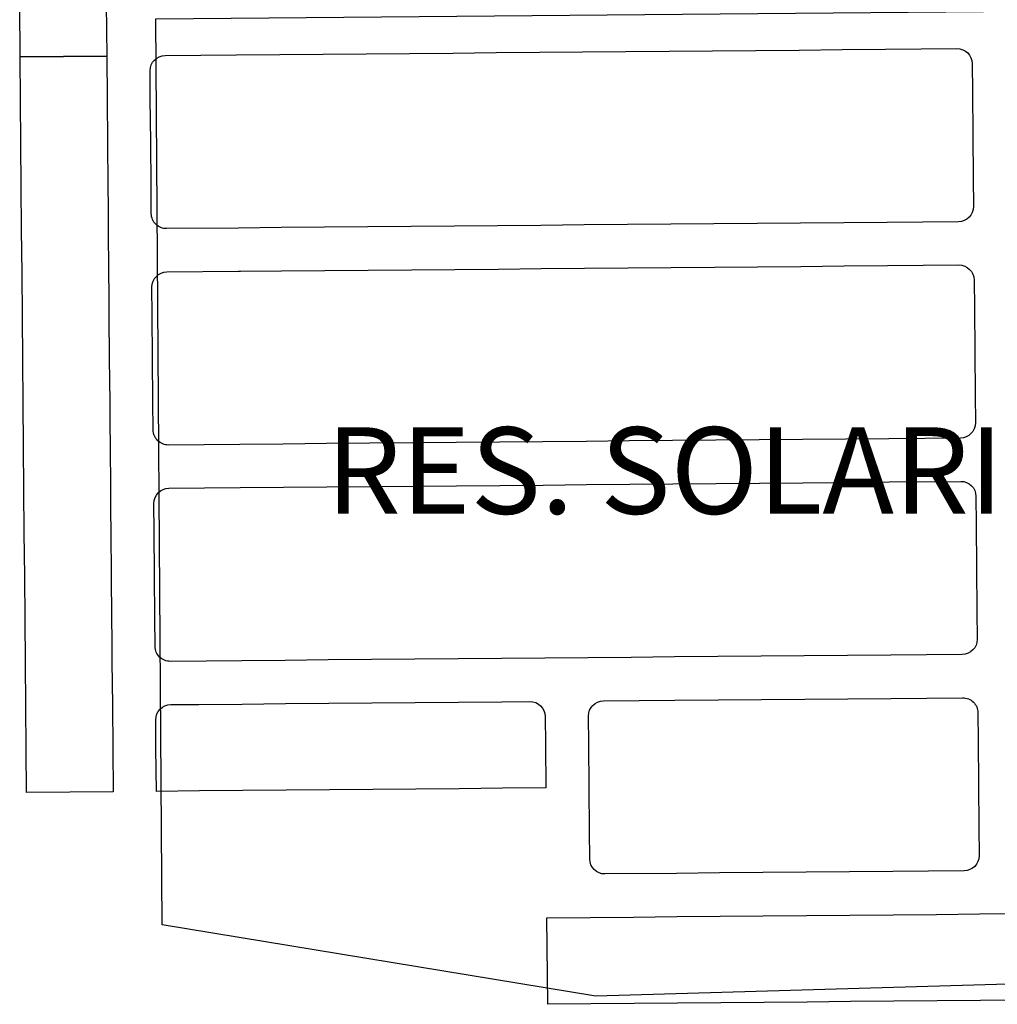
# Model space of a CAD drawing. Units: millimetres. Extents: x 2571 to 15135, y 542 to 5756.
# Drawn here: x 3080 to 3306, y 1482 to 1709 of the extents above; entities that cross this region are included whole.
import ezdxf
from ezdxf.enums import TextEntityAlignment as Align

# ---------------------------------------------------------------- set-up
doc = ezdxf.new("R2010")
doc.units = ezdxf.units.MM
doc.layers.add('limite loteamentos', color=14, linetype='Continuous')
doc.layers.add('QUADRAS', color=8, linetype='Continuous')
doc.layers.add('Nomes dos Loteamentos', color=7, linetype='Continuous', true_color=0xff5901)
doc.styles.get("Standard").update_dxf_attribs({"font": 'arial.ttf'})

msp = doc.modelspace()

# ---------------------------------------------------------------- linework, layer by layer
at = {"layer": 'limite loteamentos', "lineweight": 30, "elevation": 164.733}
msp.add_lwpolyline([(3111.288, 1709.375), (3311.28, 1711.139), (3303.875, 2004.865), (3535.87, 2000.247), (3535.842, 1492.879), (3213.039, 1483.471), (3112.824, 1499.957), (3111.288, 1709.375)], close=True, dxfattribs=at)
at = {"layer": 'QUADRAS', "color": 53}
for points in [[(3099.862, 1712.708), (3099.967, 1700.745), (3079.968, 1700.57), (3079.863, 1712.531)], [(3311.879, 1482.586), (3301.88, 1482.499), (3291.88, 1482.412), (3281.88, 1482.324), (3271.881, 1482.237), (3261.881, 1482.15), (3251.881, 1482.063), (3241.882, 1481.975), (3231.882, 1481.888), (3221.883, 1481.801), (3211.883, 1481.713), (3201.883, 1481.626), (3201.709, 1501.625), (3201.709, 1501.625), (3211.708, 1501.713), (3221.708, 1501.8), (3231.708, 1501.887), (3241.707, 1501.974), (3251.707, 1502.061), (3261.706, 1502.148), (3271.706, 1502.236), (3281.706, 1502.323), (3291.705, 1502.41), (3301.705, 1502.497), (3311.705, 1502.584)]]:
    msp.add_lwpolyline(points, dxfattribs=at)
for points in [[(3129.966, 1701.007), (3139.965, 1701.094), (3149.965, 1701.181), (3159.964, 1701.269), (3169.964, 1701.356), (3179.964, 1701.443), (3189.963, 1701.53), (3199.963, 1701.618), (3209.963, 1701.705), (3219.962, 1701.792), (3229.962, 1701.88), (3239.961, 1701.967), (3249.961, 1702.054), (3259.961, 1702.142), (3269.96, 1702.229), (3279.96, 1702.316), (3296.459, 1702.46, -0.4142118), (3299.99, 1698.991), (3300.046, 1692.491), (3300.134, 1682.491), (3300.221, 1672.492), (3300.278, 1665.992, -0.0021806), (3300.278, 1665.962, -0.4116616), (3296.808, 1662.462), (3280.309, 1662.318), (3270.309, 1662.23), (3260.31, 1662.143), (3250.31, 1662.056), (3240.311, 1661.968), (3230.311, 1661.881), (3220.311, 1661.794), (3210.312, 1661.707), (3200.312, 1661.619), (3190.313, 1661.532), (3180.313, 1661.445), (3170.313, 1661.357), (3160.314, 1661.27), (3150.314, 1661.183), (3140.314, 1661.096), (3130.315, 1661.008), (3113.815, 1660.864, -0.4142145), (3110.285, 1664.334), (3110.228, 1670.833), (3110.141, 1680.833), (3110.054, 1690.833), (3109.997, 1697.332, -0.0021395), (3109.997, 1697.362, -0.0000434), (3109.997, 1697.363, -0.4116584), (3113.466, 1700.863)], [(3130.402, 1651.009), (3130.869, 1651.013), (3130.888, 1651.013), (3140.402, 1651.096), (3150.401, 1651.183), (3160.401, 1651.271), (3170.401, 1651.358), (3180.4, 1651.445), (3190.4, 1651.532), (3200.399, 1651.62), (3210.399, 1651.707), (3220.399, 1651.794), (3230.398, 1651.882), (3240.398, 1651.969), (3250.398, 1652.056), (3260.397, 1652.143), (3270.397, 1652.231), (3280.396, 1652.318), (3296.896, 1652.462, -0.4142118), (3300.426, 1648.993), (3300.483, 1642.493), (3300.57, 1632.493), (3300.657, 1622.494), (3300.714, 1615.994, -0.0021829), (3300.714, 1615.963, -0.4116616), (3297.245, 1612.464), (3280.746, 1612.32), (3270.746, 1612.232), (3260.746, 1612.145), (3250.747, 1612.058), (3240.747, 1611.97), (3230.747, 1611.883), (3220.748, 1611.796), (3210.748, 1611.708), (3200.749, 1611.621), (3190.749, 1611.534), (3180.749, 1611.447), (3170.75, 1611.359), (3160.75, 1611.272), (3150.75, 1611.185), (3140.751, 1611.097), (3130.751, 1611.01), (3114.252, 1610.866, -0.4142145), (3110.721, 1614.335), (3110.665, 1620.835), (3110.577, 1630.835), (3110.49, 1640.834), (3110.433, 1647.334, -0.0021395), (3110.433, 1647.364, -0.0000434), (3110.433, 1647.365, -0.4116616), (3113.903, 1650.865)], [(3130.839, 1601.011), (3140.838, 1601.098), (3150.838, 1601.185), (3160.837, 1601.272), (3170.837, 1601.36), (3180.837, 1601.447), (3190.836, 1601.534), (3200.836, 1601.622), (3210.835, 1601.709), (3220.835, 1601.796), (3230.835, 1601.883), (3240.834, 1601.971), (3250.834, 1602.058), (3260.834, 1602.145), (3270.833, 1602.233), (3280.833, 1602.32), (3297.332, 1602.464, -0.4142118), (3300.863, 1598.995), (3300.919, 1592.495), (3301.007, 1582.495), (3301.094, 1572.496), (3301.151, 1565.996, -0.0021806), (3301.151, 1565.965, -0.4116616), (3297.681, 1562.465), (3281.182, 1562.321), (3271.182, 1562.234), (3261.183, 1562.147), (3251.183, 1562.06), (3241.183, 1561.972), (3231.184, 1561.885), (3221.184, 1561.798), (3211.185, 1561.71), (3201.185, 1561.623), (3191.185, 1561.536), (3181.186, 1561.449), (3171.186, 1561.361), (3161.187, 1561.274), (3151.187, 1561.187), (3141.187, 1561.099), (3131.188, 1561.012), (3114.688, 1560.868, -0.4142145), (3111.158, 1564.337), (3111.101, 1570.837), (3111.014, 1580.837), (3110.927, 1590.836), (3110.87, 1597.336, -0.0021806), (3110.87, 1597.367, -0.4116589), (3114.339, 1600.867)], [(3231.271, 1551.885), (3241.271, 1551.973), (3251.27, 1552.06), (3261.27, 1552.147), (3271.27, 1552.234), (3281.269, 1552.322), (3297.769, 1552.466, -0.4142145), (3301.299, 1548.997), (3301.356, 1542.496), (3301.443, 1532.496), (3301.53, 1522.496), (3301.587, 1515.997, -0.0021806), (3301.587, 1515.966, -0.4116642), (3298.118, 1512.466), (3281.618, 1512.322), (3271.619, 1512.235), (3261.619, 1512.148), (3251.62, 1512.061), (3241.62, 1511.974), (3231.62, 1511.887), (3215.121, 1511.743, -0.4142091), (3211.591, 1515.212), (3211.534, 1521.712), (3211.447, 1531.711), (3211.359, 1541.711), (3211.302, 1548.211, -0.0021395), (3211.302, 1548.241, -0.0000411), (3211.302, 1548.241, -0.4116589), (3214.772, 1551.741)], [(3111.45, 1530.839), (3111.363, 1540.838), (3111.306, 1547.338, -0.0021395), (3111.306, 1547.368, -0.0000434), (3111.306, 1547.369, -0.4116589), (3114.776, 1550.868), (3121.275, 1550.925), (3131.275, 1551.012), (3141.275, 1551.1), (3151.274, 1551.187), (3161.274, 1551.274), (3171.273, 1551.362), (3181.273, 1551.449), (3191.273, 1551.536), (3197.772, 1551.593, -0.4142118), (3201.303, 1548.124), (3201.36, 1541.624), (3201.447, 1531.624), (3191.447, 1531.537), (3181.448, 1531.45), (3171.448, 1531.362), (3161.448, 1531.275), (3151.449, 1531.188), (3141.449, 1531.101), (3131.45, 1531.013), (3121.45, 1530.926)]]:
    msp.add_lwpolyline(points, format="xyb", close=True, dxfattribs=at)
msp.add_lwpolyline([(3079.968, 1700.57), (3099.967, 1700.745), (3100.054, 1690.745), (3100.141, 1680.746), (3100.229, 1670.746), (3100.272, 1665.746), (3100.316, 1660.746), (3100.403, 1650.747), (3100.447, 1645.747), (3100.491, 1640.747), (3100.578, 1630.748), (3100.665, 1620.748), (3100.709, 1615.748), (3100.752, 1610.748), (3100.84, 1600.749), (3100.883, 1595.749), (3100.927, 1590.749), (3101.014, 1580.749), (3101.102, 1570.75), (3101.145, 1565.75), (3101.189, 1560.75), (3101.276, 1550.751), (3101.363, 1540.751), (3101.451, 1530.751), (3081.451, 1530.577), (3081.364, 1540.576), (3081.277, 1550.576), (3081.19, 1560.576), (3081.102, 1570.575), (3081.015, 1580.575), (3080.928, 1590.574), (3080.84, 1600.574), (3080.753, 1610.574), (3080.666, 1620.573), (3080.579, 1630.573), (3080.491, 1640.573), (3080.404, 1650.572), (3080.317, 1660.572), (3080.229, 1670.571), (3080.142, 1680.571), (3080.055, 1690.571)], close=True, dxfattribs=at)

# ---------------------------------------------------------------- texts
at = {"layer": 'Nomes dos Loteamentos'}
msp.add_text('RES. SOLARIS DO TARUMA', height=20, dxfattribs=at).set_placement((3317.042, 1594.967, 164.733), align=Align.CENTER)

doc.saveas('drawing.dxf')
